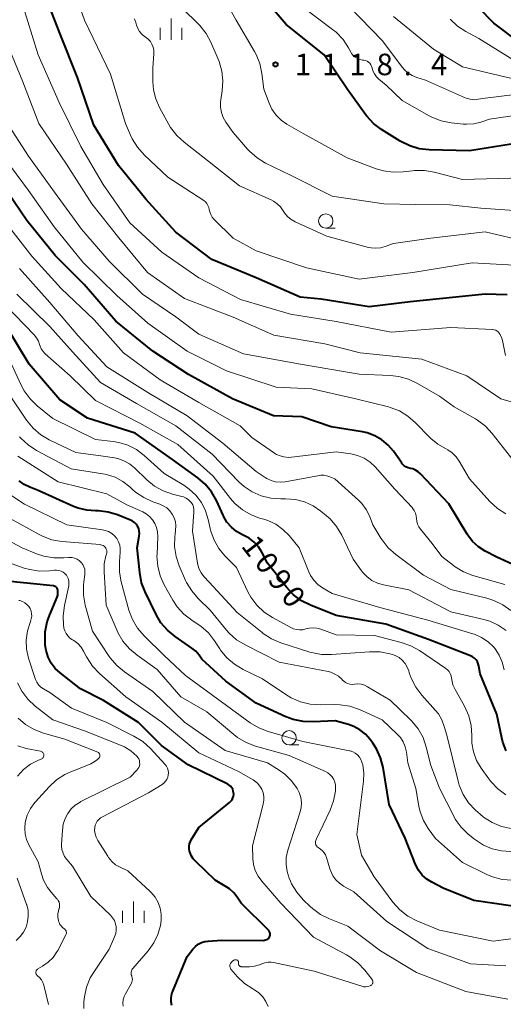
# Model space of a CAD drawing. Units: metres. Extents: x -62000 to -60093, y 18000 to 19500.
# Drawn here: x -61722 to -61638, y 18571 to 18743 of the extents above; entities that cross this region are included whole.
import ezdxf

# ---------------------------------------------------------------- set-up
doc = ezdxf.new("R2010")
doc.units = ezdxf.units.M
for name, color, linetype, lineweight in [('633100_広葉樹林', 7, 'Continuous', 13), ('633400_荒地', 7, 'Continuous', 13), ('710100_等高線(計曲線)', 7, 'Continuous', 40), ('710200_等高線(主曲線)', 7, 'Continuous', 13), ('731200_図化機測定による標高点', 7, 'Continuous', 40)]:
    doc.layers.add(name, color=color, linetype=linetype, lineweight=lineweight)
doc.styles.add('Style-WORKING', font='MS Gothic.ttf')

msp = doc.modelspace()

# ---------------------------------------------------------------- linework, layer by layer
at = {"layer": '633100_広葉樹林', "linetype": 'Continuous', "lineweight": 13}
for p, q in [((-61668.83, 18706.75), (-61667.16, 18706.75)), ((-61675.22, 18616.6), (-61673.55, 18616.6))]:
    msp.add_line(p, q, dxfattribs=at)
for centre in [(-61668.83, 18708), (-61675.22, 18617.85)]:
    msp.add_circle(centre, 1.25, dxfattribs=at)
at = {"layer": '633400_荒地', "linetype": 'Continuous', "lineweight": 13}
for p, q in [((-61695.83, 18739.58), (-61695.83, 18743.33)), ((-61697.7, 18739.58), (-61697.7, 18741.69)), ((-61693.95, 18739.58), (-61693.95, 18741.69)), ((-61702.4, 18585.56), (-61702.4, 18589.31)), ((-61704.27, 18585.56), (-61704.27, 18587.65)), ((-61700.52, 18585.56), (-61700.52, 18587.65))]:
    msp.add_line(p, q, dxfattribs=at)
at = {"layer": '710100_等高線(計曲線)', "linetype": 'Continuous', "lineweight": 40, "flags": 128}
for points, elevation in [([(-61637.18, 18695.11), (-61641, 18695.26), (-61654.12, 18693.88), (-61661.27, 18693), (-61669.61, 18694.39), (-61673.3, 18694.7), (-61681, 18698.06), (-61688.69, 18701.31), (-61695, 18706.04), (-61700.22, 18711.78), (-61705, 18717.65), (-61709.28, 18724.72), (-61712.13, 18733), (-61715.21, 18740.79), (-61718.42, 18749)], 1110), ([(-61635, 18721.63), (-61643.74, 18720.26), (-61650.77, 18720.42), (-61652.51, 18720.61), (-61654.18, 18721.1), (-61655.85, 18721.94), (-61659.1, 18723.97), (-61660.49, 18725.02), (-61661.68, 18726.29), (-61661.89, 18726.58), (-61665.06, 18730.94), (-61669.09, 18737), (-61675.72, 18742.28), (-61681, 18748.44)], 1120), ([(-61635.05, 18739.11), (-61639.49, 18742.51), (-61645, 18748.17)], 1130), ([(-61716.02, 18701.98), (-61721, 18708.11), (-61725.42, 18714.58)], 1100), ([(-61633, 18646.65), (-61639, 18649.35), (-61641, 18650.4), (-61642.18, 18651.15), (-61643.21, 18652.1), (-61644.06, 18653.21), (-61644.16, 18653.38), (-61647.33, 18658.67), (-61652.29, 18663.91), (-61652.69, 18664.26), (-61653.15, 18664.55), (-61653.65, 18664.74), (-61654.02, 18664.83), (-61654.44, 18664.94), (-61654.83, 18665.12), (-61655.18, 18665.36), (-61655.49, 18665.66), (-61655.64, 18665.85), (-61657.02, 18667.83), (-61657.94, 18668.92), (-61659.03, 18669.84), (-61660.27, 18670.55), (-61661.61, 18671.04), (-61662.4, 18671.21), (-61667.89, 18672.11), (-61673, 18673.83), (-61677.96, 18674.04), (-61685.12, 18677), (-61692.78, 18681.22), (-61699, 18685.31), (-61705.45, 18690.55), (-61711, 18696.92), (-61716.02, 18701.98)], 1100), ([(-61680, 18650.25), (-61680.58, 18651.17), (-61681.32, 18651.98), (-61682.18, 18652.65), (-61682.99, 18653.09), (-61683.34, 18653.25), (-61684.38, 18653.83), (-61685.3, 18654.59), (-61686.08, 18655.49), (-61686.69, 18656.51), (-61686.75, 18656.66), (-61687.91, 18659.22), (-61688.77, 18660.74), (-61689.87, 18662.09), (-61691.13, 18663.18), (-61695.58, 18666.42), (-61702.07, 18671), (-61710.4, 18673.6), (-61715.22, 18676.78), (-61720.56, 18683), (-61724.5, 18689.5)], 1090), ([(-61702.22, 18655.41), (-61702.59, 18655.67), (-61702.92, 18655.83), (-61705.14, 18656.72), (-61706.79, 18657.22), (-61708.5, 18657.42), (-61709, 18657.42), (-61710.54, 18657.53), (-61712.03, 18657.9), (-61712.82, 18658.21), (-61718.99, 18661.01), (-61720.45, 18661.55), (-61721.43, 18662.02), (-61722.32, 18662.65)], 1080), ([(-61636.18, 18588.49), (-61643, 18589.49), (-61648.36, 18591.64), (-61650.34, 18592.66), (-61651.22, 18593.22), (-61651.99, 18593.92), (-61652.63, 18594.75), (-61653.15, 18595.75), (-61655, 18600.34), (-61657.77, 18606.23), (-61658.84, 18612.67), (-61659.28, 18614.36), (-61660, 18615.94), (-61660.63, 18616.91), (-61661.08, 18617.53), (-61661.89, 18618.46), (-61662.86, 18619.24), (-61663.94, 18619.84), (-61664.84, 18620.16), (-61667.16, 18620.84), (-61671.04, 18620.62), (-61672.78, 18620.67), (-61674.49, 18621.03), (-61675.77, 18621.52), (-61681, 18623.91), (-61686.29, 18627.71), (-61690.43, 18631.57), (-61690.94, 18632.29), (-61691.49, 18632.94), (-61692.17, 18633.5), (-61695.1, 18635.5), (-61696.44, 18636.61), (-61697.58, 18637.93), (-61698.44, 18639.38), (-61700.33, 18643.29), (-61700.96, 18644.91), (-61701.29, 18646.66), (-61701.72, 18651), (-61701.36, 18653.03), (-61701.32, 18653.47), (-61701.36, 18653.91), (-61701.47, 18654.34), (-61701.66, 18654.74), (-61701.91, 18655.1), (-61702.22, 18655.41)], 1080), ([(-61637.34, 18615.6), (-61637.94, 18617.11), (-61638.13, 18617.85), (-61639, 18621.98), (-61641.91, 18629), (-61642.12, 18630.34), (-61642.21, 18630.73), (-61642.38, 18631.11), (-61642.61, 18631.45), (-61642.89, 18631.74), (-61643.22, 18631.98), (-61643.59, 18632.16), (-61650.92, 18635), (-61658.35, 18637.65), (-61667, 18639.2), (-61671.52, 18640.99), (-61673.07, 18641.77), (-61674.47, 18642.81), (-61675.68, 18644.1), (-61679, 18648.31), (-61680, 18650.25)], 1090), ([(-61692.6, 18598.06), (-61692.68, 18598.49), (-61692.68, 18598.94), (-61692.6, 18599.37), (-61692.45, 18599.79), (-61692.31, 18600.05), (-61691, 18602.18), (-61685.61, 18606.54), (-61685.37, 18606.78), (-61685.17, 18607.05), (-61685.02, 18607.36), (-61684.93, 18607.68), (-61684.89, 18608.02), (-61684.9, 18608.24), (-61684.96, 18608.56), (-61685.07, 18608.87), (-61685.24, 18609.15), (-61685.45, 18609.4), (-61685.7, 18609.61), (-61685.93, 18609.74), (-61692.84, 18613.16), (-61697.49, 18616.51), (-61701.48, 18620.52), (-61707.63, 18624.37), (-61711.61, 18626.39), (-61715.17, 18629.16), (-61716.03, 18629.96), (-61716.74, 18630.89), (-61717.28, 18631.94), (-61717.63, 18633.07), (-61717.76, 18634), (-61717.81, 18634.61), (-61717.78, 18636.35), (-61717.45, 18638.06), (-61717.05, 18639.21), (-61715.71, 18642.4), (-61715.6, 18642.75), (-61715.55, 18643.11), (-61715.56, 18643.47), (-61715.59, 18643.64), (-61715.64, 18643.79), (-61715.71, 18643.93), (-61715.8, 18644.05), (-61715.92, 18644.16), (-61716.05, 18644.24), (-61716.19, 18644.3), (-61716.34, 18644.34), (-61716.37, 18644.34), (-61725, 18645.26)], 1070), ([(-61695.67, 18571.14), (-61695.79, 18571.82), (-61695.79, 18572.5), (-61695.67, 18573.18), (-61695.5, 18573.66), (-61693, 18579.69), (-61692, 18580.99), (-61691.58, 18581.46), (-61691.08, 18581.84), (-61690.53, 18582.12), (-61689.93, 18582.31), (-61689.36, 18582.39), (-61687, 18582.53), (-61679.7, 18582.52), (-61679.49, 18582.54), (-61679.28, 18582.6), (-61679.08, 18582.69), (-61678.9, 18582.81), (-61678.75, 18582.96), (-61678.64, 18583.12), (-61678.57, 18583.26), (-61678.53, 18583.41), (-61678.51, 18583.57), (-61678.52, 18583.72), (-61678.56, 18583.87), (-61678.62, 18584.02), (-61678.71, 18584.15), (-61678.77, 18584.22), (-61683.6, 18589), (-61684.3, 18590.08), (-61684.89, 18590.83), (-61685.61, 18591.48), (-61686.1, 18591.81), (-61688.1, 18593), (-61691.52, 18596.25), (-61691.97, 18596.75), (-61692.32, 18597.33), (-61692.57, 18597.96), (-61692.6, 18598.06)], 1070)]:
    msp.add_lwpolyline(points, dxfattribs=dict(at, elevation=elevation))
at = {"layer": '710200_等高線(主曲線)', "linetype": 'Continuous', "lineweight": 13, "flags": 128}
for points, elevation in [([(-61688.91, 18709.11), (-61689.08, 18709.58), (-61689.16, 18710), (-61689.24, 18710.37), (-61689.38, 18710.72), (-61689.58, 18711.04), (-61689.83, 18711.32), (-61690.12, 18711.55), (-61696.36, 18715.64), (-61700.53, 18719.55), (-61701.7, 18720.85), (-61702.62, 18722.33), (-61702.91, 18722.96), (-61703.77, 18725), (-61706.39, 18733.61), (-61710.95, 18743), (-61713.53, 18750.47)], 1112), ([(-61697.44, 18702.56), (-61703, 18707.66), (-61707.64, 18714.36), (-61711.54, 18721), (-61715.35, 18728.65), (-61719, 18737), (-61721.83, 18746.17)], 1108), ([(-61675, 18715.98), (-61679.32, 18718.11), (-61680.81, 18719.01), (-61682.13, 18720.16), (-61682.47, 18720.53), (-61685, 18723.45), (-61686.24, 18725.23), (-61686.71, 18726.04), (-61687.03, 18726.92), (-61687.19, 18727.84), (-61687.19, 18728.77), (-61687.15, 18729.14), (-61686.9, 18730.69), (-61686.78, 18732.42), (-61686.97, 18734.16), (-61687.45, 18735.83), (-61687.6, 18736.21), (-61688.89, 18739.2), (-61689.72, 18740.73), (-61690.8, 18742.1), (-61691.07, 18742.37), (-61693.75, 18745)], 1116), ([(-61634.48, 18715.52), (-61645, 18715.24), (-61649.91, 18716.52), (-61651.63, 18716.81), (-61653.37, 18716.79), (-61653.67, 18716.76), (-61655.31, 18716.55), (-61657.05, 18716.49), (-61658.78, 18716.73), (-61660.06, 18717.11), (-61665.12, 18719), (-61672.75, 18723.25), (-61675.6, 18724.88), (-61676.62, 18725.59), (-61677.5, 18726.47), (-61678.22, 18727.49), (-61678.73, 18728.58), (-61679.63, 18731), (-61679.97, 18733.74), (-61680.34, 18735.45), (-61681, 18737.06), (-61681.26, 18737.54), (-61684.45, 18743), (-61685.72, 18745.28)], 1118), ([(-61634.29, 18726.63), (-61640.26, 18725.74), (-61641.76, 18725.24), (-61642.99, 18724.94), (-61644.26, 18724.87), (-61644.83, 18724.91), (-61646.97, 18725.14), (-61648.68, 18725.47), (-61650.3, 18726.1), (-61650.78, 18726.35), (-61655.51, 18729), (-61658.3, 18731.7), (-61659.54, 18732.72), (-61659.98, 18733.15), (-61660.33, 18733.65), (-61660.6, 18734.2), (-61660.75, 18734.72), (-61660.83, 18735), (-61660.97, 18735.26), (-61661.14, 18735.5), (-61661.36, 18735.7), (-61661.6, 18735.87), (-61661.88, 18735.98), (-61662.16, 18736.05), (-61662.23, 18736.06), (-61662.39, 18736.08), (-61662.84, 18736.16), (-61663.28, 18736.33), (-61663.67, 18736.57), (-61664.02, 18736.87), (-61664.32, 18737.23), (-61664.45, 18737.45), (-61664.86, 18738.2), (-61665.82, 18739.66), (-61667.03, 18740.92), (-61667.63, 18741.41), (-61672.4, 18745)], 1122), ([(-61630.55, 18730.72), (-61641, 18729.43), (-61642.24, 18729.22), (-61642.95, 18729.16), (-61643.66, 18729.22), (-61644.35, 18729.41), (-61644.63, 18729.52), (-61651.41, 18732.59), (-61652.95, 18733.05), (-61653.74, 18733.37), (-61654.47, 18733.81), (-61655.11, 18734.38), (-61655.46, 18734.79), (-61659, 18739.48), (-61664.66, 18745.34)], 1124), ([(-61698.83, 18737.24), (-61698.85, 18737.78), (-61698.95, 18738.31), (-61699.15, 18738.82), (-61699.43, 18739.28), (-61699.79, 18739.69), (-61700.18, 18740), (-61700.45, 18740.19), (-61700.92, 18740.58), (-61701.32, 18741.05), (-61701.63, 18741.58), (-61701.85, 18742.15), (-61701.91, 18742.41), (-61702.04, 18742.84), (-61702.23, 18743.24)], 1114), ([(-61635.4, 18732.6), (-61645, 18734.88), (-61650.04, 18737.96), (-61657, 18743.69)], 1126), ([(-61565.74, 18717.99), (-61567.4, 18718.26), (-61574.01, 18719.99), (-61579.76, 18722.24), (-61582.35, 18723.65), (-61591, 18725.15), (-61597.2, 18726.8), (-61609, 18728.02), (-61615, 18730.19), (-61617.63, 18731.75), (-61619.21, 18732.5), (-61620.89, 18732.97), (-61621.17, 18733.01), (-61629, 18734.24), (-61633.14, 18735.02), (-61634.82, 18735.5), (-61636.39, 18736.25), (-61636.6, 18736.38), (-61642.14, 18739.86), (-61644.39, 18741.06), (-61645.85, 18742.01), (-61647.12, 18743.2)], 1128), ([(-61634.47, 18675.87), (-61638.28, 18677), (-61644.22, 18681), (-61652.09, 18683.91), (-61662.82, 18685), (-61669, 18686.56), (-61677.9, 18688.1), (-61685, 18691.23), (-61693.5, 18694.5), (-61699.92, 18699), (-61704.95, 18705.05), (-61709.67, 18711), (-61714.08, 18717.92), (-61718.87, 18725), (-61721.71, 18732.29), (-61725, 18740.37)], 1106), ([(-61633.64, 18704.36), (-61641, 18706.1), (-61650.47, 18705), (-61657, 18704.07), (-61658.44, 18703.54), (-61659.25, 18703.31), (-61660.08, 18703.23), (-61660.92, 18703.3), (-61661.36, 18703.4), (-61668.65, 18705.35), (-61674.14, 18707.87), (-61674.85, 18708.28), (-61675.48, 18708.81), (-61676.02, 18709.43), (-61676.25, 18709.8), (-61676.71, 18710.45), (-61677.28, 18711.02), (-61677.93, 18711.48), (-61678.37, 18711.7), (-61683.87, 18714.13), (-61689.44, 18718.56), (-61693.55, 18721.73), (-61694.83, 18722.91), (-61695.89, 18724.3), (-61696.2, 18724.82), (-61697.85, 18727.82), (-61698.5, 18729.3), (-61698.89, 18730.86), (-61699, 18732.28), (-61699, 18734.66), (-61698.83, 18737.24)], 1114), ([(-61635.96, 18666.04), (-61639.78, 18670.93), (-61640.97, 18672.21), (-61642.36, 18673.26), (-61642.72, 18673.47), (-61646.42, 18675.58), (-61649, 18677.42), (-61652.83, 18679.68), (-61654.4, 18680.43), (-61656.08, 18680.9), (-61657.57, 18681.07), (-61663, 18681.26), (-61673.24, 18683), (-61683.18, 18684.82), (-61691, 18688.28), (-61695, 18691.27), (-61700.79, 18695.21), (-61706.63, 18701), (-61711.45, 18706.55), (-61716.18, 18713), (-61720.72, 18719.28), (-61724.04, 18724.53)], 1104), ([(-61637.39, 18656.91), (-61638.86, 18657.84), (-61640.22, 18659.09), (-61643.74, 18663), (-61645.56, 18666.13), (-61646.09, 18666.89), (-61646.75, 18667.54), (-61647.51, 18668.07), (-61647.94, 18668.3), (-61649.3, 18669.07), (-61650.5, 18670.06), (-61650.66, 18670.22), (-61653.17, 18672.82), (-61654.49, 18673.96), (-61655.98, 18674.86), (-61657.61, 18675.48), (-61657.89, 18675.56), (-61663.57, 18677), (-61671.26, 18678.74), (-61677.48, 18679), (-61686.15, 18681.85), (-61693, 18685.31), (-61699.85, 18690.15), (-61705.31, 18695), (-61711.21, 18700.79), (-61716.22, 18707), (-61720.68, 18713.32), (-61725, 18719.11)], 1102), ([(-61634.27, 18709.73), (-61641.75, 18710.25), (-61647.17, 18710.83), (-61653.15, 18710.85), (-61658.7, 18711), (-61667.69, 18712.31), (-61675, 18715.98)], 1116), ([(-61633.83, 18700.17), (-61643.3, 18700.7), (-61653.63, 18699), (-61663, 18697.85), (-61672.19, 18699.81), (-61681, 18702.79), (-61685, 18705), (-61688.33, 18708.29), (-61688.65, 18708.68), (-61688.91, 18709.11)], 1112), ([(-61637.6, 18644.61), (-61643.14, 18646.18), (-61644.77, 18646.8), (-61646.27, 18647.69), (-61646.53, 18647.89), (-61648.55, 18649.45), (-61650.25, 18651.75), (-61652.29, 18654.22), (-61652.59, 18654.65), (-61652.81, 18655.13), (-61652.94, 18655.64), (-61652.98, 18656.09), (-61653.03, 18656.58), (-61653.17, 18657.05), (-61653.38, 18657.49), (-61653.67, 18657.88), (-61653.72, 18657.94), (-61656.75, 18661.25), (-61660.19, 18665.09), (-61661.1, 18665.93), (-61662.14, 18666.61), (-61663.28, 18667.1), (-61664.46, 18667.37), (-61667, 18667.75), (-61675.25, 18666.75), (-61676.14, 18666.88), (-61676.79, 18667.02), (-61677.4, 18667.28), (-61677.78, 18667.51), (-61681.75, 18670.25), (-61683.76, 18672.24), (-61691, 18676.35), (-61697.7, 18680.3), (-61704.13, 18685), (-61709.23, 18690.77), (-61715, 18696.25), (-61720.12, 18701.88), (-61725, 18708.14)], 1098), ([(-61637.47, 18684.56), (-61638.01, 18687.13), (-61638.19, 18687.72), (-61638.46, 18688.26), (-61638.58, 18688.44), (-61638.75, 18688.64), (-61638.95, 18688.8), (-61639.17, 18688.93), (-61639.42, 18689.02), (-61639.67, 18689.06), (-61639.73, 18689.07), (-61647, 18689.42), (-61657.4, 18688.6), (-61667, 18690.48), (-61675, 18691.74), (-61683.69, 18694.31), (-61691, 18698.1), (-61697.44, 18702.56)], 1108), ([(-61669.95, 18663.61), (-61675.94, 18662.52), (-61676.76, 18662.44), (-61677.58, 18662.51), (-61678.37, 18662.72), (-61679.12, 18663.06), (-61679.41, 18663.24), (-61681, 18664.31), (-61686.77, 18669.23), (-61693, 18674.03), (-61699.89, 18678.11), (-61707, 18682.58), (-61712.03, 18687.97), (-61717, 18693.76), (-61722.29, 18699.71)], 1096), ([(-61637.36, 18636.55), (-61638.72, 18637.49), (-61640.22, 18638.18), (-61641.27, 18638.49), (-61647, 18639.81), (-61654.35, 18643.65), (-61658.78, 18644.52), (-61659.81, 18644.82), (-61660.77, 18645.3), (-61661.63, 18645.93), (-61662.38, 18646.7), (-61662.6, 18647), (-61664.02, 18649), (-61666.05, 18653.22), (-61666.94, 18654.71), (-61668.07, 18656.04), (-61668.7, 18656.59), (-61669.69, 18657.41), (-61671.03, 18658.33), (-61672.51, 18659.01), (-61674.09, 18659.42), (-61675.86, 18659.54), (-61676.69, 18659.52), (-61678.4, 18659.63), (-61680.07, 18660.04), (-61681.65, 18660.73), (-61683.08, 18661.68), (-61684, 18662.52), (-61688.67, 18667.33), (-61695, 18672.28), (-61701.86, 18676.14), (-61708.15, 18679.85), (-61713, 18685.18), (-61717, 18689.58), (-61722.75, 18695.25)], 1094), ([(-61637.72, 18629.73), (-61638.03, 18631.03), (-61638.56, 18632.26), (-61639.29, 18633.38), (-61639.52, 18633.65), (-61640.5, 18634.6), (-61641.63, 18635.36), (-61642.87, 18635.91), (-61643.15, 18636), (-61651, 18638.37), (-61659.42, 18640.58), (-61667.69, 18643), (-61669.37, 18644), (-61670.19, 18644.59), (-61670.9, 18645.32), (-61671.47, 18646.16), (-61671.78, 18646.81), (-61673.48, 18651), (-61675.24, 18653.12), (-61676.31, 18654.21), (-61677.55, 18655.09), (-61678.93, 18655.74), (-61679.66, 18655.98), (-61680.2, 18656.12), (-61681.84, 18656.73), (-61683.34, 18657.61), (-61684.67, 18658.74), (-61685.44, 18659.61), (-61688.49, 18663.51), (-61694.63, 18669), (-61701.25, 18672.75), (-61709, 18676.71), (-61713.42, 18681), (-61717.77, 18684.82), (-61718.15, 18685.22), (-61718.46, 18685.68), (-61718.68, 18686.18), (-61718.76, 18686.45), (-61718.97, 18687.05), (-61719.28, 18687.61), (-61719.7, 18688.13), (-61724.71, 18693.29)], 1092), ([(-61721.99, 18679.36), (-61724.73, 18685.27)], 1088), ([(-61638.83, 18608.97), (-61640.03, 18610.23), (-61640.36, 18610.67), (-61641.7, 18612.56), (-61642.5, 18613.91), (-61643.05, 18615.38), (-61643.33, 18616.93), (-61643.37, 18618), (-61643.36, 18618.26), (-61643.47, 18620), (-61643.89, 18621.69), (-61644.64, 18623.39), (-61646.26, 18626.28), (-61646.63, 18627.09), (-61646.85, 18627.95), (-61646.89, 18628.28), (-61646.97, 18628.67), (-61647.11, 18629.04), (-61647.31, 18629.39), (-61647.57, 18629.69), (-61647.88, 18629.94), (-61652.47, 18633.07), (-61653.99, 18633.92), (-61655.65, 18634.5), (-61660.32, 18635.68), (-61667, 18635.82), (-61669.7, 18636.81), (-61670.36, 18636.98), (-61671.04, 18637.05), (-61671.71, 18636.99), (-61672.31, 18636.84), (-61672.84, 18636.7), (-61673.39, 18636.67), (-61673.93, 18636.73), (-61674.46, 18636.88), (-61674.82, 18637.05), (-61678.13, 18638.83), (-61679.58, 18639.79), (-61680.85, 18640.99), (-61681.89, 18642.39), (-61682.4, 18643.33), (-61684.42, 18647.58), (-61686.41, 18649.59), (-61687.49, 18650.87), (-61688.32, 18652.32), (-61688.88, 18653.89), (-61689, 18654.36), (-61689.33, 18655.94), (-61689.8, 18657.47), (-61690.52, 18658.89), (-61691.48, 18660.16), (-61692.64, 18661.25), (-61693.58, 18661.89), (-61697, 18663.94), (-61700.49, 18667.1), (-61701.84, 18668.12), (-61703.34, 18668.89), (-61704.96, 18669.39), (-61705.9, 18669.55), (-61709, 18669.9), (-61716.43, 18673.57), (-61719.17, 18675.76), (-61720.43, 18676.97), (-61721.46, 18678.37), (-61721.99, 18679.36)], 1088), ([(-61689.16, 18645), (-61690.08, 18645.99), (-61690.56, 18646.6), (-61690.92, 18647.28), (-61691.15, 18648.01), (-61691.21, 18648.31), (-61692.1, 18653.9), (-61691.83, 18657.29), (-61691.83, 18657.69), (-61691.91, 18658.09), (-61692.05, 18658.47), (-61692.25, 18658.81), (-61692.38, 18658.98), (-61692.75, 18659.34), (-61693.18, 18659.64), (-61693.66, 18659.86), (-61693.93, 18659.94), (-61695.58, 18660.35), (-61697.21, 18660.92), (-61698.71, 18661.75), (-61700.07, 18662.86), (-61702.19, 18664.92), (-61703.06, 18665.64), (-61704.05, 18666.19), (-61705.11, 18666.56), (-61705.67, 18666.67), (-61707.69, 18667), (-61712.41, 18667.59), (-61717.06, 18669.83), (-61718.56, 18670.71), (-61719.88, 18671.85), (-61721.03, 18673.25), (-61724.14, 18677.86)], 1086), ([(-61694.95, 18649.5), (-61695.21, 18651.23), (-61695.17, 18652.97), (-61695.13, 18653.29), (-61695.02, 18654.08), (-61694.98, 18654.8), (-61695.06, 18655.52), (-61695.27, 18656.22), (-61695.6, 18656.86), (-61696.03, 18657.44), (-61696.56, 18657.94), (-61697.17, 18658.34), (-61697.77, 18658.6), (-61699, 18659.03), (-61700.59, 18659.74), (-61702.03, 18660.72), (-61702.55, 18661.17), (-61703, 18661.6), (-61704.22, 18662.56), (-61705.59, 18663.29), (-61707.07, 18663.77), (-61707.71, 18663.9), (-61713.23, 18664.77), (-61719.29, 18667.98), (-61720.76, 18668.93), (-61722.03, 18670.12), (-61722.25, 18670.37)], 1084), ([(-61698.15, 18647.79), (-61698.28, 18649.53), (-61698.27, 18649.85), (-61698.13, 18652.98), (-61698.17, 18653.75), (-61698.34, 18654.51), (-61698.63, 18655.23), (-61699.05, 18655.89), (-61699.58, 18656.46), (-61700.19, 18656.93), (-61700.76, 18657.24), (-61703.52, 18658.48), (-61707, 18660.39), (-61715.5, 18662.5), (-61722.58, 18667)], 1082), ([(-61636.55, 18640.03), (-61637.96, 18641.05), (-61639.53, 18641.81), (-61640.74, 18642.19), (-61647, 18643.71), (-61651.8, 18646.2), (-61656.63, 18649.82), (-61657.93, 18650.99), (-61659, 18652.36), (-61659.21, 18652.68), (-61660.6, 18655), (-61661.22, 18656.58), (-61661.78, 18657.7), (-61662.52, 18658.71), (-61663.11, 18659.29), (-61667.24, 18663), (-61668.12, 18663.39), (-61668.63, 18663.57), (-61669.17, 18663.66), (-61669.71, 18663.65), (-61669.95, 18663.61)], 1096), ([(-61721.38, 18658.62), (-61725.75, 18661.48)], 1078), ([(-61662.18, 18611.7), (-61662.38, 18613.11), (-61662.51, 18613.62), (-61662.69, 18614.08), (-61662.95, 18614.5), (-61663.28, 18614.87), (-61663.67, 18615.18), (-61664.1, 18615.42), (-61664.57, 18615.57), (-61664.68, 18615.6), (-61672.81, 18617.19), (-61678.87, 18618.94), (-61680.5, 18619.57), (-61681.99, 18620.48), (-61687, 18624.14), (-61693.29, 18628.71), (-61697, 18632.18), (-61700.53, 18635.65), (-61701.67, 18636.98), (-61702.55, 18638.48), (-61703.17, 18640.14), (-61704.52, 18645.04), (-61704.83, 18646.76), (-61704.83, 18648.62), (-61704.68, 18650.22), (-61704.68, 18650.85), (-61704.78, 18651.47), (-61704.99, 18652.06), (-61705.3, 18652.6), (-61705.71, 18653.09), (-61706.18, 18653.49), (-61706.73, 18653.81), (-61707.31, 18654.03), (-61707.76, 18654.12), (-61713.98, 18655), (-61721.38, 18658.62)], 1078), ([(-61701.76, 18632.26), (-61703.09, 18633.39), (-61704.21, 18634.72), (-61705.08, 18636.23), (-61705.22, 18636.53), (-61707.12, 18641), (-61707.5, 18646.81), (-61707.47, 18648.22), (-61707.19, 18649.59), (-61707.1, 18649.9), (-61707.04, 18650.12), (-61707.03, 18650.33), (-61707.05, 18650.55), (-61707.12, 18650.76), (-61707.21, 18650.95), (-61707.34, 18651.13), (-61707.5, 18651.28), (-61707.68, 18651.4), (-61707.88, 18651.48), (-61708.09, 18651.54), (-61708.17, 18651.55), (-61714.88, 18652.11), (-61716.6, 18652.41), (-61718.24, 18653), (-61718.86, 18653.32), (-61723.9, 18656.1)], 1076), ([(-61719.28, 18649.96), (-61721.77, 18651), (-61729.13, 18654.87)], 1074), ([(-61715.02, 18646.92), (-61715.4, 18647.04), (-61715.79, 18647.09), (-61716.14, 18647.08), (-61717.01, 18646.98), (-61718.75, 18646.93), (-61720.48, 18647.19), (-61721.44, 18647.47), (-61727, 18649.42)], 1072), ([(-61673.13, 18605.66), (-61673.09, 18606.56), (-61673.2, 18607.46), (-61673.47, 18608.32), (-61673.81, 18609), (-61674.78, 18610.34), (-61675.96, 18611.5), (-61676.98, 18612.22), (-61679, 18613.47), (-61686.36, 18615.64), (-61693.45, 18620.55), (-61699, 18625.92), (-61703.97, 18629.37), (-61705.31, 18630.48), (-61706.44, 18631.81), (-61706.6, 18632.05), (-61709.54, 18636.46), (-61710.78, 18641), (-61711.1, 18642.71), (-61711.11, 18644.45), (-61711.04, 18645.06), (-61710.86, 18646.32), (-61710.84, 18646.78), (-61710.89, 18647.24), (-61711.02, 18647.67), (-61711.23, 18648.08), (-61711.51, 18648.45), (-61711.84, 18648.76), (-61712.22, 18649.01), (-61712.64, 18649.19), (-61713.09, 18649.29), (-61713.55, 18649.32), (-61713.7, 18649.31), (-61714.54, 18649.24), (-61716.28, 18649.23), (-61718, 18649.53), (-61719.28, 18649.96)], 1074), ([(-61636.54, 18598.03), (-61638.19, 18598.12), (-61639.81, 18598.49), (-61641.33, 18599.14), (-61642.72, 18600.05), (-61642.85, 18600.15), (-61643.96, 18601.06), (-61645.21, 18602.27), (-61646.23, 18603.68), (-61646.57, 18604.28), (-61649, 18609.07), (-61650.47, 18613), (-61651.29, 18616.24), (-61651.86, 18617.88), (-61652.71, 18619.4), (-61653.81, 18620.76), (-61654.03, 18620.98), (-61657.59, 18624.41), (-61661.54, 18626.76), (-61662.07, 18627.02), (-61662.65, 18627.18), (-61663.24, 18627.24), (-61663.83, 18627.2), (-61664.23, 18627.17), (-61664.62, 18627.21), (-61665.01, 18627.32), (-61665.37, 18627.49), (-61665.7, 18627.73), (-61665.89, 18627.91), (-61666.02, 18628.06), (-61666.59, 18628.58), (-61667.23, 18628.98), (-61667.94, 18629.28), (-61668.41, 18629.4), (-61676.95, 18631.05), (-61682.91, 18634.04), (-61684.39, 18634.96), (-61685.69, 18636.12), (-61686.16, 18636.65), (-61689, 18640.12), (-61691.08, 18642.14), (-61692.22, 18643.46), (-61693.12, 18644.96), (-61693.28, 18645.31), (-61694.39, 18647.85), (-61694.95, 18649.5)], 1084), ([(-61661.11, 18574.57), (-61660.98, 18574.63), (-61660.88, 18574.69), (-61660.79, 18574.77), (-61660.71, 18574.86), (-61660.65, 18574.97), (-61660.61, 18575.08), (-61660.59, 18575.2), (-61660.6, 18575.32), (-61660.62, 18575.44), (-61660.66, 18575.55), (-61660.72, 18575.65), (-61660.74, 18575.67), (-61662.04, 18577.34), (-61663.23, 18578.61), (-61664.63, 18579.66), (-61665.2, 18580), (-61670.94, 18583.06), (-61676.67, 18589), (-61680.01, 18592.83), (-61680.65, 18593.72), (-61681.14, 18594.71), (-61681.44, 18595.77), (-61681.55, 18596.76), (-61681.63, 18599), (-61679.73, 18606.3), (-61679.62, 18606.95), (-61679.62, 18607.61), (-61679.74, 18608.26), (-61679.97, 18608.87), (-61680.31, 18609.44), (-61680.73, 18609.94), (-61681.24, 18610.36), (-61681.52, 18610.54), (-61684.03, 18611.97), (-61691, 18615.21), (-61697.45, 18620.55), (-61703.72, 18625), (-61708.31, 18629.06), (-61709.51, 18630.32), (-61710.47, 18631.78), (-61710.56, 18631.95), (-61711.08, 18632.94), (-61711.53, 18633.66), (-61712.11, 18634.29), (-61712.78, 18634.81), (-61713.04, 18634.96), (-61713.46, 18635.25), (-61713.83, 18635.61), (-61714.14, 18636.03), (-61714.36, 18636.5), (-61714.5, 18636.99), (-61714.52, 18637.14), (-61714.57, 18637.43), (-61714.66, 18639.14), (-61714.43, 18640.92), (-61713.68, 18644.35), (-61713.63, 18644.74), (-61713.65, 18645.13), (-61713.73, 18645.51), (-61713.88, 18645.88), (-61714.09, 18646.21), (-61714.36, 18646.5), (-61714.67, 18646.74), (-61715.02, 18646.92)], 1072), ([(-61636.33, 18593), (-61638.06, 18593.15), (-61639.75, 18593.6), (-61640.72, 18594.02), (-61645, 18596.11), (-61649.7, 18600.3), (-61650.96, 18602.04), (-61651.79, 18603.43), (-61652.36, 18604.94), (-61652.58, 18605.9), (-61653.12, 18609), (-61654.5, 18613.5), (-61654.75, 18615.36), (-61654.95, 18616.26), (-61655.31, 18617.12), (-61655.81, 18617.9), (-61656.36, 18618.51), (-61658.99, 18621.01), (-61662.96, 18622.78), (-61664.6, 18623.35), (-61666.33, 18623.62), (-61667.24, 18623.64), (-61669.81, 18623.59), (-61671.55, 18623.7), (-61673.25, 18624.12), (-61674.84, 18624.82), (-61675.64, 18625.31), (-61679.84, 18628.16), (-61683.25, 18629.78), (-61684.75, 18630.67), (-61686.08, 18631.8), (-61687.18, 18633.15), (-61687.33, 18633.37), (-61688.24, 18634.77), (-61689.31, 18636.14), (-61690.6, 18637.31), (-61691.24, 18637.75), (-61692.19, 18638.36), (-61693.57, 18639.42), (-61694.75, 18640.71), (-61695.52, 18641.88), (-61697, 18644.51), (-61697.72, 18646.1), (-61698.15, 18647.79)], 1082), ([(-61636.49, 18602.02), (-61638.19, 18602.39), (-61639.8, 18603.05), (-61641.28, 18603.99), (-61641.9, 18604.51), (-61642.72, 18605.25), (-61643.91, 18606.52), (-61644.86, 18607.99), (-61645.54, 18609.59), (-61645.73, 18610.28), (-61647.71, 18618.29), (-61648.15, 18619.85), (-61648.57, 18620.98), (-61649.18, 18622.01), (-61649.67, 18622.63), (-61652.09, 18625.3), (-61653.14, 18626.69), (-61653.93, 18628.25), (-61654.26, 18629.19), (-61654.36, 18629.53), (-61654.62, 18630.2), (-61655, 18630.83), (-61655.48, 18631.37), (-61656.05, 18631.83), (-61656.69, 18632.18), (-61657.19, 18632.36), (-61657.65, 18632.49), (-61659.36, 18632.83), (-61661.2, 18632.87), (-61667.84, 18632.37), (-61669.58, 18632.39), (-61671.3, 18632.72), (-61671.62, 18632.81), (-61676.67, 18634.42), (-61678.27, 18635.1), (-61679.74, 18636.04), (-61679.95, 18636.2), (-61684.27, 18639.73), (-61689.16, 18645)], 1086), ([(-61719.49, 18628.03), (-61719.54, 18628.19), (-61720.67, 18631.74), (-61721.02, 18633.3), (-61721.09, 18634.9), (-61720.88, 18636.49), (-61720.35, 18638.14), (-61720.21, 18638.58), (-61720.14, 18639.04), (-61720.15, 18639.5), (-61720.25, 18639.96), (-61720.42, 18640.39), (-61720.66, 18640.78), (-61720.97, 18641.13), (-61721.33, 18641.41), (-61721.74, 18641.63), (-61722.18, 18641.78), (-61722.38, 18641.82)], 1068), ([(-61637.4, 18578.08), (-61643.58, 18578.42), (-61651, 18581.09), (-61658.2, 18585.8), (-61663.92, 18591), (-61665.73, 18592), (-61666.45, 18592.49), (-61667.08, 18593.09), (-61667.59, 18593.79), (-61667.97, 18594.58), (-61668.11, 18594.99), (-61668.69, 18597), (-61668.85, 18597.42), (-61669.08, 18597.8), (-61669.38, 18598.14), (-61669.73, 18598.42), (-61670, 18598.58), (-61670.17, 18598.69), (-61670.32, 18598.82), (-61670.44, 18598.98), (-61670.54, 18599.16), (-61670.6, 18599.35), (-61670.63, 18599.55), (-61670.62, 18599.75), (-61670.58, 18599.94), (-61670.52, 18600.1), (-61668.08, 18605.21), (-61667.47, 18606.84), (-61667.15, 18608.56), (-61667.12, 18608.98), (-61667.11, 18609.06), (-61667.13, 18609.58), (-61667.24, 18610.09), (-61667.43, 18610.57), (-61667.71, 18611.02), (-61668.05, 18611.41), (-61668.46, 18611.73), (-61668.89, 18611.96), (-61675.23, 18614.77), (-61681.1, 18616.41), (-61682.73, 18617.03), (-61684.23, 18617.91), (-61684.87, 18618.41), (-61689.59, 18622.41), (-61694.09, 18625), (-61698.22, 18629.78), (-61701.76, 18632.26)], 1076), ([(-61702.76, 18574.96), (-61702.65, 18575.2), (-61702.58, 18575.45), (-61702.56, 18575.71), (-61702.58, 18575.97), (-61702.65, 18576.23), (-61702.69, 18576.33), (-61702.76, 18576.53), (-61702.79, 18576.74), (-61702.78, 18576.95), (-61702.74, 18577.16), (-61702.67, 18577.35), (-61702.56, 18577.53), (-61702.5, 18577.61), (-61699.82, 18580.72), (-61698.85, 18582.06), (-61698.13, 18583.54), (-61697.68, 18585.13), (-61697.56, 18586), (-61697.55, 18587.06), (-61697.73, 18588.11), (-61698.08, 18589.11), (-61698.6, 18590.03), (-61699.28, 18590.85), (-61699.48, 18591.05), (-61703.36, 18594.64), (-61704.72, 18595.28), (-61705.49, 18595.72), (-61706.17, 18596.29), (-61706.74, 18596.98), (-61706.88, 18597.19), (-61708.62, 18599.96), (-61708.9, 18600.51), (-61709.08, 18601.1), (-61709.15, 18601.71), (-61709.13, 18602.22), (-61709.06, 18602.62), (-61708.91, 18602.99), (-61708.7, 18603.33), (-61708.44, 18603.63), (-61708.12, 18603.89), (-61707.91, 18604.01), (-61699.73, 18608.27), (-61697.37, 18609.73), (-61697.05, 18609.97), (-61696.77, 18610.26), (-61696.55, 18610.59), (-61696.39, 18610.96), (-61696.3, 18611.35), (-61696.28, 18611.75), (-61696.32, 18612.15), (-61696.44, 18612.53), (-61696.62, 18612.89), (-61696.88, 18613.24), (-61699.43, 18616), (-61700.72, 18617.18), (-61702.29, 18618.16), (-61707, 18620.53), (-61713.2, 18623), (-61717, 18625.78), (-61718.08, 18626.39), (-61718.54, 18626.7), (-61718.93, 18627.08), (-61719.25, 18627.53), (-61719.49, 18628.03)], 1068), ([(-61714.64, 18602.77), (-61714.3, 18603.79), (-61713.85, 18604.65), (-61713.25, 18605.44), (-61712.53, 18606.12), (-61711.7, 18606.65), (-61711.56, 18606.72), (-61702.94, 18611), (-61701.78, 18612.19), (-61701.59, 18612.42), (-61701.44, 18612.69), (-61701.34, 18612.97), (-61701.29, 18613.27), (-61701.3, 18613.57), (-61701.35, 18613.87), (-61701.46, 18614.16), (-61701.62, 18614.42), (-61701.76, 18614.59), (-61701.81, 18614.65), (-61702.82, 18615.56), (-61703.97, 18616.28), (-61704.62, 18616.57), (-61710.91, 18619.09), (-61716.46, 18621), (-61719.54, 18623.39), (-61720.82, 18624.57), (-61721.87, 18625.96), (-61722.63, 18627.42)], 1066), ([(-61708.22, 18614.84), (-61708.24, 18614.94), (-61708.29, 18615.04), (-61708.34, 18615.13), (-61708.42, 18615.21), (-61708.5, 18615.28), (-61708.6, 18615.33), (-61714.37, 18617.63), (-61718.08, 18618.66), (-61719.71, 18619.28), (-61721.21, 18620.16), (-61722.49, 18621.25)], 1064), ([(-61722.62, 18611.18), (-61721.57, 18612.32), (-61720.33, 18613.25), (-61718.95, 18613.96), (-61718.5, 18614.13), (-61718.39, 18614.19), (-61718.28, 18614.26), (-61718.19, 18614.34), (-61718.12, 18614.44), (-61718.07, 18614.56), (-61718.03, 18614.68), (-61718.02, 18614.8), (-61718.03, 18614.93), (-61718.06, 18615.05), (-61718.11, 18615.16), (-61718.18, 18615.27), (-61718.27, 18615.36), (-61718.37, 18615.43), (-61718.48, 18615.48), (-61718.6, 18615.52), (-61721.08, 18616.01), (-61722.53, 18616.43)], 1062), ([(-61719.33, 18577.24), (-61719.26, 18577.35), (-61719.18, 18577.44), (-61719.08, 18577.51), (-61719.05, 18577.53), (-61718.24, 18578), (-61717.26, 18578.69), (-61716.41, 18579.53), (-61715.73, 18580.51), (-61715.58, 18580.77), (-61714.17, 18583.48), (-61714.12, 18583.62), (-61714.09, 18583.76), (-61714.08, 18583.91), (-61714.1, 18584.05), (-61714.14, 18584.19), (-61714.21, 18584.32), (-61714.3, 18584.44), (-61714.41, 18584.54), (-61714.5, 18584.6), (-61714.78, 18584.79), (-61715.02, 18585.03), (-61715.22, 18585.31), (-61715.36, 18585.61), (-61715.42, 18585.78), (-61715.47, 18586), (-61715.57, 18586.56), (-61715.57, 18587.12), (-61715.48, 18587.68), (-61715.38, 18587.97), (-61715.37, 18588), (-61715.29, 18588.29), (-61715.26, 18588.59), (-61715.29, 18588.89), (-61715.36, 18589.18), (-61715.49, 18589.46), (-61715.66, 18589.7), (-61715.73, 18589.78), (-61716.45, 18590.55), (-61717.36, 18591.72), (-61718.06, 18593.03), (-61718.45, 18594.15), (-61719, 18596.22), (-61720.63, 18599.16), (-61721.04, 18600.09), (-61721.29, 18601.07), (-61721.36, 18602.08), (-61721.25, 18603.07), (-61720.9, 18604.33), (-61720.33, 18605.5), (-61719.57, 18606.56), (-61719.45, 18606.7), (-61717.08, 18609.31), (-61715.81, 18610.5), (-61714.34, 18611.44), (-61713.44, 18611.86), (-61709.84, 18613.33), (-61709.21, 18613.65), (-61708.64, 18614.08), (-61708.38, 18614.34), (-61708.32, 18614.42), (-61708.27, 18614.52), (-61708.23, 18614.62), (-61708.22, 18614.73), (-61708.22, 18614.84)], 1064), ([(-61633, 18583.26), (-61639.63, 18582.37), (-61649, 18584.29), (-61652.96, 18585.94), (-61654.5, 18586.75), (-61655.88, 18587.82), (-61657.13, 18589.2), (-61660.4, 18593.6), (-61662.62, 18597.38), (-61663.41, 18601), (-61662.24, 18610.27), (-61662.18, 18611.7)], 1078), ([(-61637.42, 18607.93), (-61638.83, 18608.97)], 1088), ([(-61637.05, 18572.25), (-61644.41, 18573.59), (-61653, 18576.94), (-61659.29, 18580.71), (-61665, 18585.02), (-61668.2, 18586.26), (-61669.76, 18587.03), (-61671.17, 18588.06), (-61671.55, 18588.42), (-61672.75, 18589.59), (-61673.89, 18590.91), (-61674.78, 18592.4), (-61675, 18592.87), (-61675.21, 18593.39), (-61675.59, 18594.55), (-61675.76, 18595.76), (-61675.71, 18596.98), (-61675.43, 18598.25), (-61673.33, 18604.79), (-61673.13, 18605.66)], 1074), ([(-61711.06, 18570.64), (-61711.05, 18571.65), (-61711.03, 18571.77), (-61710.93, 18572.64), (-61710.56, 18574.35), (-61709.91, 18575.96), (-61709.32, 18576.98), (-61706.63, 18581), (-61705.67, 18583.15), (-61705.48, 18583.69), (-61705.39, 18584.27), (-61705.4, 18584.85), (-61705.51, 18585.42), (-61705.71, 18585.96), (-61706.01, 18586.46), (-61706.41, 18586.92), (-61709.82, 18590.18), (-61713, 18595.47), (-61714, 18596.62), (-61714.39, 18597.15), (-61714.67, 18597.74), (-61714.85, 18598.37), (-61714.92, 18599.03), (-61714.92, 18599.29), (-61714.79, 18601.7), (-61714.64, 18602.77)], 1066), ([(-61722.85, 18582.5), (-61722.14, 18583.18), (-61721.56, 18583.96), (-61721.12, 18584.84), (-61720.84, 18585.78), (-61720.73, 18586.76), (-61720.78, 18587.74), (-61721.01, 18588.69), (-61721.05, 18588.79), (-61722.66, 18593.34)], 1062), ([(-61678.87, 18571), (-61679.26, 18571.87), (-61679.81, 18572.66), (-61680.48, 18573.34), (-61681.26, 18573.89), (-61681.45, 18574), (-61681.55, 18574.05), (-61683.01, 18575), (-61684.28, 18576.2), (-61684.59, 18576.56), (-61685.38, 18577.52), (-61685.46, 18577.65), (-61685.52, 18577.79), (-61685.56, 18577.93), (-61685.57, 18578.08), (-61685.56, 18578.23), (-61685.51, 18578.38), (-61685.45, 18578.51), (-61685.36, 18578.64), (-61685.32, 18578.68), (-61685.04, 18578.96), (-61684.95, 18579.03), (-61684.86, 18579.09), (-61684.75, 18579.13), (-61684.64, 18579.15), (-61684.53, 18579.15), (-61684.42, 18579.13), (-61684.4, 18579.12), (-61684.31, 18579.08), (-61684.24, 18579.04), (-61684.18, 18578.98), (-61684.12, 18578.91), (-61684.08, 18578.83), (-61684.06, 18578.75), (-61684.04, 18578.66), (-61684.05, 18578.61), (-61684.05, 18578.46), (-61684.05, 18578.37), (-61684.03, 18578.28), (-61684, 18578.2), (-61683.95, 18578.13), (-61683.89, 18578.06), (-61683.82, 18578.01), (-61683.74, 18577.96), (-61683.66, 18577.94), (-61683.57, 18577.92), (-61683.54, 18577.92), (-61682.11, 18577.93), (-61681.24, 18578.01), (-61680.4, 18578.24), (-61680, 18578.41), (-61679.46, 18578.61), (-61678.9, 18578.72), (-61678.33, 18578.72), (-61677.92, 18578.66), (-61670.84, 18577.16), (-61662.56, 18574.51), (-61662.2, 18574.43), (-61661.83, 18574.41), (-61661.46, 18574.46), (-61661.11, 18574.57)], 1072), ([(-61717.21, 18571.32), (-61718.03, 18574.69), (-61718.2, 18575.18), (-61718.45, 18575.64), (-61718.77, 18576.04), (-61719.13, 18576.36), (-61719.22, 18576.44), (-61719.29, 18576.54), (-61719.35, 18576.65), (-61719.39, 18576.76), (-61719.4, 18576.89), (-61719.4, 18577.01), (-61719.37, 18577.13), (-61719.33, 18577.24)], 1064), ([(-61704.17, 18571.03), (-61704.22, 18571.6), (-61704.16, 18572.17), (-61704.01, 18572.72), (-61703.77, 18573.22), (-61702.76, 18574.96)], 1068)]:
    msp.add_lwpolyline(points, dxfattribs=dict(at, elevation=elevation))
at = {"layer": '731200_図化機測定による標高点', "linetype": 'Continuous', "lineweight": 40}
msp.add_circle((-61677.6, 18735.3, 1118.43), 0.375, dxfattribs=at)

# ---------------------------------------------------------------- texts
at = {"layer": '710100_等高線(計曲線)', "linetype": 'Continuous', "lineweight": 40, "style": 'Style-WORKING'}
for s, p in [('1', (-61683.74, 18651.3, -10)), ('0', (-61681.43, 18648.35, -10)), ('9', (-61679.12, 18645.39, -10)), ('0', (-61676.81, 18642.44, -10))]:
    msp.add_text(s, height=3.75, rotation=308, dxfattribs=at).set_placement(p)
at = {"layer": '731200_図化機測定による標高点', "linetype": 'Continuous', "lineweight": 40, "style": 'Style-WORKING'}
for s, p in [('1', (-61674.22, 18733.43, -10)), ('1', (-61669.47, 18733.43, -10)), ('1', (-61664.72, 18733.43, -10)), ('8', (-61659.97, 18733.43, -10)), ('4', (-61650.47, 18733.43, -10)), ('.', (-61655.22, 18733.43, -10))]:
    msp.add_text(s, height=3.75, dxfattribs=at).set_placement(p)

doc.saveas('drawing.dxf')
